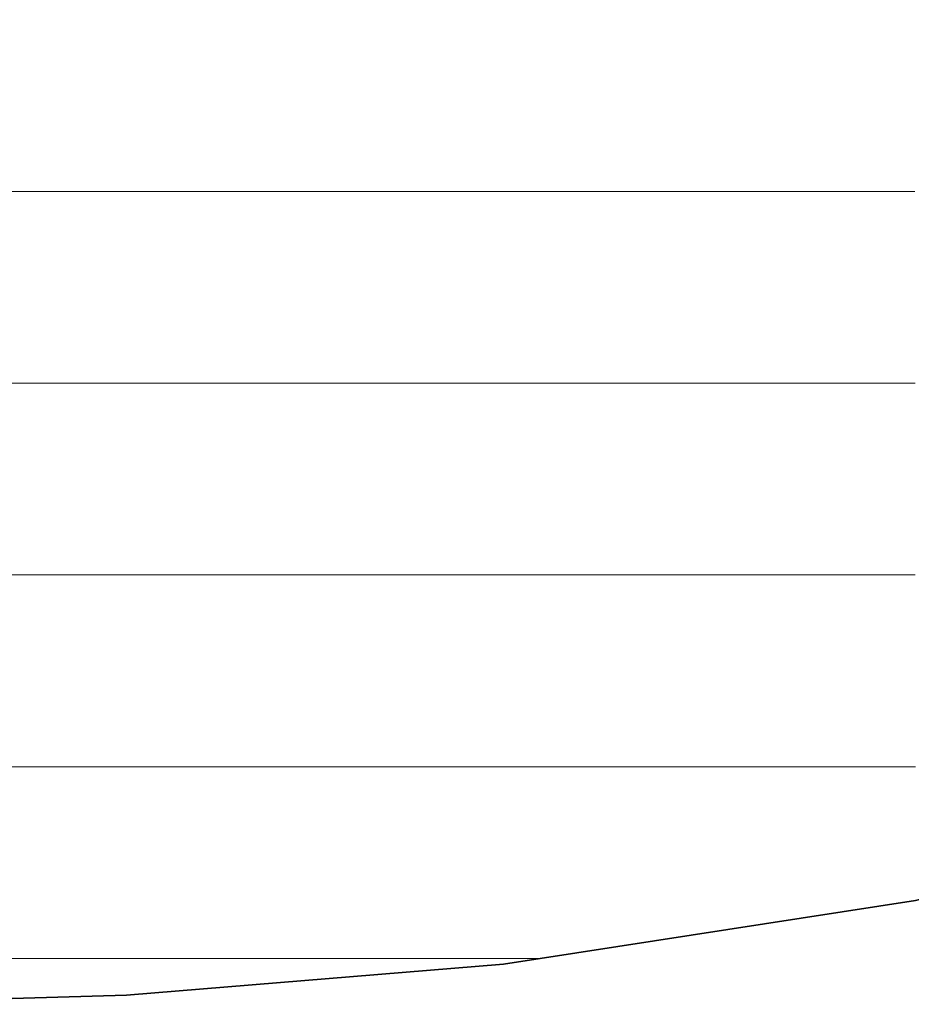
# Model space of a CAD drawing. Units: millimetres. Extents: x 59 to 11996, y 24 to 8424.
# Drawn here: x 8346 to 8379, y 362 to 398 of the extents above; entities that cross this region are included whole.
import ezdxf

# ---------------------------------------------------------------- set-up
doc = ezdxf.new("R2010")
doc.units = ezdxf.units.MM
doc.header["$MEASUREMENT"] = 0
doc.layers.add('(1) Shape lines', color=7, linetype='Continuous', lineweight=35)
doc.layers.add('(9) Sheet', color=7, linetype='Continuous', lineweight=35)

# ---------------------------------------------------------------- blocks, each defined once
blk = doc.blocks.new('HATCH_159_64ecc07d-ee6b-49c8-9efb-b553138b99e1')
at = {"layer": '(1) Shape lines', "color": 0, "lineweight": 9}
for p, q in [((8350.362, 392), (8345.5, 392)), ((8351.366, 385), (8345.5, 385)), ((8352.37, 378), (8345.5, 378)), ((8353.375, 371), (8345.5, 371)), ((8354.379, 364), (8345.5, 364))]:
    blk.add_line(p, q, dxfattribs=at)
blk = doc.blocks.new('HATCH_160_40892ab8-62cc-4d12-92be-bf299ec7fe72')
at = {"layer": '(1) Shape lines', "color": 0, "lineweight": 9}
for p, q in [((8354.486, 392), (8350.362, 392)), ((8354.486, 385), (8351.366, 385)), ((8354.486, 378), (8352.37, 378)), ((8354.486, 371), (8353.375, 371)), ((8354.486, 364), (8354.379, 364))]:
    blk.add_line(p, q, dxfattribs=at)
blk = doc.blocks.new('HATCH_163_e4055979-e9b3-4bfa-a7f9-1e9ac09b39a5')
at = {"layer": '(1) Shape lines', "color": 0, "lineweight": 9}
for p, q in [((8355.388, 392), (8354.486, 392)), ((8355.568, 385), (8354.486, 385)), ((8355.747, 378), (8354.486, 378)), ((8355.926, 371), (8354.486, 371)), ((8356.106, 364), (8354.486, 364))]:
    blk.add_line(p, q, dxfattribs=at)
blk = doc.blocks.new('HATCH_164_d8fa9f87-ca82-41a3-a07f-2090d34d8385')
at = {"layer": '(1) Shape lines', "color": 0, "lineweight": 9}
for p, q in [((8356.122, 392), (8355.388, 392)), ((8356.122, 385), (8355.568, 385)), ((8356.122, 378), (8355.747, 378)), ((8356.122, 371), (8355.926, 371)), ((8356.122, 364), (8356.106, 364))]:
    blk.add_line(p, q, dxfattribs=at)
blk = doc.blocks.new('HATCH_167_94847a96-6bcb-46bc-9e3c-b5f896f60291')
at = {"layer": '(1) Shape lines', "color": 0, "lineweight": 9}
for p, q in [((8356.343, 392), (8356.122, 392)), ((8356.387, 385), (8356.122, 385)), ((8356.43, 378), (8356.122, 378)), ((8356.474, 371), (8356.122, 371)), ((8356.517, 364), (8356.122, 364))]:
    blk.add_line(p, q, dxfattribs=at)
blk = doc.blocks.new('HATCH_168_9c11201a-d84e-4750-9038-ed5ea2db53bf')
at = {"layer": '(1) Shape lines', "color": 0, "lineweight": 9}
for p, q in [((8356.521, 392), (8356.343, 392)), ((8356.521, 385), (8356.387, 385)), ((8356.521, 378), (8356.43, 378)), ((8356.521, 371), (8356.474, 371)), ((8356.521, 364), (8356.517, 364))]:
    blk.add_line(p, q, dxfattribs=at)
blk = doc.blocks.new('HATCH_171_036a52ae-b292-4739-82db-eefb786fffe3')
at = {"layer": '(1) Shape lines', "color": 0, "lineweight": 9}
for p, q in [((8358.782, 392), (8356.521, 392)), ((8359.226, 385), (8356.521, 385)), ((8359.67, 378), (8356.521, 378)), ((8360.114, 371), (8356.521, 371)), ((8360.558, 364), (8356.521, 364))]:
    blk.add_line(p, q, dxfattribs=at)
blk = doc.blocks.new('HATCH_172_553162d4-c3a1-4cc5-8a24-e40c39c89b48')
at = {"layer": '(1) Shape lines', "color": 0, "lineweight": 9}
for p, q in [((8360.582, 392), (8358.782, 392)), ((8360.582, 385), (8359.226, 385)), ((8360.582, 378), (8359.67, 378)), ((8360.582, 371), (8360.114, 371)), ((8360.582, 364), (8360.558, 364))]:
    blk.add_line(p, q, dxfattribs=at)
blk = doc.blocks.new('HATCH_177_f21a509a-998b-416a-ab0e-1092892e1db7')
at = {"layer": '(1) Shape lines', "color": 0, "lineweight": 9}
for p, q in [((8362.055, 392), (8360.582, 392)), ((8362.329, 385), (8360.582, 385)), ((8362.604, 378), (8360.582, 378)), ((8362.878, 371), (8360.582, 371)), ((8363.152, 364), (8360.582, 364))]:
    blk.add_line(p, q, dxfattribs=at)
blk = doc.blocks.new('HATCH_178_ced34ded-a82d-4c8a-ad88-308a44e111af')
at = {"layer": '(1) Shape lines', "color": 0, "lineweight": 9}
for p, q in [((8363.161, 392), (8362.055, 392)), ((8363.161, 385), (8362.329, 385)), ((8363.161, 378), (8362.604, 378)), ((8363.161, 371), (8362.878, 371)), ((8363.161, 364), (8363.152, 364))]:
    blk.add_line(p, q, dxfattribs=at)
blk = doc.blocks.new('HATCH_183_5a013782-5882-41a2-a504-773f7cbb05f2')
at = {"layer": '(1) Shape lines', "color": 0, "lineweight": 9}
for p, q in [((8363.502, 392), (8363.161, 392)), ((8363.564, 385), (8363.161, 385)), ((8363.625, 378), (8363.161, 378)), ((8363.687, 371), (8363.161, 371)), ((8363.748, 364), (8363.161, 364))]:
    blk.add_line(p, q, dxfattribs=at)
blk = doc.blocks.new('HATCH_184_9fb24716-d6f8-46ce-9c0f-8a19c3342acd')
at = {"layer": '(1) Shape lines', "color": 0, "lineweight": 9}
for p, q in [((8363.75, 392), (8363.502, 392)), ((8363.75, 385), (8363.564, 385)), ((8363.75, 378), (8363.625, 378)), ((8363.75, 371), (8363.687, 371)), ((8363.75, 364), (8363.748, 364))]:
    blk.add_line(p, q, dxfattribs=at)
blk = doc.blocks.new('HATCH_189_917cbed7-0c74-47c7-b622-8d1ffa70a7ea')
at = {"layer": '(1) Shape lines', "color": 0, "lineweight": 9}
for p, q in [((8364.426, 392), (8363.75, 392)), ((8364.546, 385), (8363.75, 385)), ((8364.665, 378), (8363.75, 378)), ((8364.785, 371), (8363.75, 371)), ((8364.905, 364), (8363.75, 364))]:
    blk.add_line(p, q, dxfattribs=at)
blk = doc.blocks.new('HATCH_190_03a18ad4-e494-45f8-a4aa-4f07da21494a')
at = {"layer": '(1) Shape lines', "color": 0, "lineweight": 9}
for p, q in [((8364.905, 392), (8364.426, 392)), ((8364.905, 385), (8364.546, 385)), ((8364.905, 378), (8364.665, 378)), ((8364.905, 371), (8364.785, 371)), ((8364.905, 364), (8364.905, 364))]:
    blk.add_line(p, q, dxfattribs=at)
blk = doc.blocks.new('HATCH_195_ed5c3f63-57cb-4b70-8a02-d9cdc8781274')
at = {"layer": '(1) Shape lines', "color": 0, "lineweight": 9}
for p, q in [((8365.48, 392), (8364.905, 392)), ((8365.579, 385), (8364.905, 385)), ((8365.677, 378), (8364.905, 378)), ((8365.775, 371), (8364.905, 371)), ((8365.068, 364), (8364.905, 364))]:
    blk.add_line(p, q, dxfattribs=at)
blk = doc.blocks.new('HATCH_196_dc5e2f1c-7936-4977-b6ce-f188b827de65')
at = {"layer": '(1) Shape lines', "color": 0, "lineweight": 9}
for p, q in [((8365.872, 392), (8365.48, 392)), ((8365.872, 385), (8365.579, 385)), ((8365.872, 378), (8365.677, 378)), ((8365.872, 371), (8365.775, 371))]:
    blk.add_line(p, q, dxfattribs=at)
blk = doc.blocks.new('HATCH_201_a5d3aa64-a389-4c7c-8328-584d6ad7d156')
at = {"layer": '(1) Shape lines', "color": 0, "lineweight": 9}
for p, q in [((8366.606, 392), (8365.872, 392)), ((8366.728, 385), (8365.872, 385)), ((8366.85, 378), (8365.872, 378)), ((8366.972, 371), (8365.872, 371))]:
    blk.add_line(p, q, dxfattribs=at)
blk = doc.blocks.new('HATCH_202_ad983bc5-f6a1-4785-a512-e5da285b8dd7')
at = {"layer": '(1) Shape lines', "color": 0, "lineweight": 9}
for p, q in [((8367.088, 392), (8366.606, 392)), ((8367.088, 385), (8366.728, 385)), ((8367.088, 378), (8366.85, 378)), ((8367.088, 371), (8366.972, 371))]:
    blk.add_line(p, q, dxfattribs=at)
blk = doc.blocks.new('HATCH_207_e967cfbc-b3a5-46e8-ad40-edebebd199e2')
at = {"layer": '(1) Shape lines', "color": 0, "lineweight": 9}
for p, q in [((8367.334, 392), (8367.088, 392)), ((8367.373, 385), (8367.088, 385)), ((8367.413, 378), (8367.088, 378)), ((8367.452, 371), (8367.088, 371))]:
    blk.add_line(p, q, dxfattribs=at)
blk = doc.blocks.new('HATCH_208_e9810e88-0851-4b60-bedc-4bbf98a25918')
at = {"layer": '(1) Shape lines', "color": 0, "lineweight": 9}
for p, q in [((8367.489, 392), (8367.334, 392)), ((8367.489, 385), (8367.373, 385)), ((8367.489, 378), (8367.413, 378)), ((8367.489, 371), (8367.452, 371))]:
    blk.add_line(p, q, dxfattribs=at)
blk = doc.blocks.new('HATCH_213_ef24ccd4-98cb-4e83-8079-1a4b099c197f')
at = {"layer": '(1) Shape lines', "color": 0, "lineweight": 9}
for p, q in [((8368.04, 392), (8367.489, 392)), ((8368.125, 385), (8367.489, 385)), ((8368.21, 378), (8367.489, 378)), ((8368.295, 371), (8367.489, 371))]:
    blk.add_line(p, q, dxfattribs=at)
blk = doc.blocks.new('HATCH_214_4342dc33-7ef5-45a4-a300-50d235df76d6')
at = {"layer": '(1) Shape lines', "color": 0, "lineweight": 9}
for p, q in [((8368.374, 392), (8368.04, 392)), ((8368.374, 385), (8368.125, 385)), ((8368.374, 378), (8368.21, 378)), ((8368.374, 371), (8368.295, 371))]:
    blk.add_line(p, q, dxfattribs=at)
blk = doc.blocks.new('HATCH_219_7662a389-3690-44d0-91c8-d5679a6f1b44')
at = {"layer": '(1) Shape lines', "color": 0, "lineweight": 9}
for p, q in [((8373.677, 392), (8368.374, 392)), ((8373.836, 385), (8368.374, 385)), ((8373.995, 378), (8368.374, 378)), ((8374.153, 371), (8368.374, 371))]:
    blk.add_line(p, q, dxfattribs=at)
blk = doc.blocks.new('HATCH_220_c8ec13ce-0805-4a6e-94c1-1cf97c4c4613')
at = {"layer": '(1) Shape lines', "color": 0, "lineweight": 9}
for p, q in [((8374.28, 392), (8373.677, 392)), ((8374.28, 385), (8373.836, 385)), ((8374.28, 378), (8373.995, 378)), ((8374.28, 371), (8374.153, 371))]:
    blk.add_line(p, q, dxfattribs=at)
blk = doc.blocks.new('HATCH_225_22fa05a4-ba4c-4e4f-b974-25dfa58364f6')
at = {"layer": '(1) Shape lines', "color": 0, "lineweight": 9}
for p, q in [((8376.495, 392), (8374.28, 392)), ((8376.561, 385), (8374.28, 385)), ((8376.627, 378), (8374.28, 378)), ((8376.693, 371), (8374.28, 371))]:
    blk.add_line(p, q, dxfattribs=at)
blk = doc.blocks.new('HATCH_226_f4868408-8b9e-43a2-9f7e-fe6bbdde2863')
at = {"layer": '(1) Shape lines', "color": 0, "lineweight": 9}
for p, q in [((8376.742, 392), (8376.495, 392)), ((8376.742, 385), (8376.561, 385)), ((8376.742, 378), (8376.627, 378)), ((8376.742, 371), (8376.693, 371))]:
    blk.add_line(p, q, dxfattribs=at)
blk = doc.blocks.new('HATCH_231_8946535a-3832-48e1-9bf7-32d0ddeed0e9')
at = {"layer": '(1) Shape lines', "color": 0, "lineweight": 9}
for p, q in [((8378.27, 392), (8376.742, 392)), ((8378.315, 385), (8376.742, 385)), ((8378.36, 378), (8376.742, 378)), ((8378.406, 371), (8376.742, 371))]:
    blk.add_line(p, q, dxfattribs=at)
blk = doc.blocks.new('HATCH_232_4e32982b-8822-4e2f-8c8a-3035578f0600')
at = {"layer": '(1) Shape lines', "color": 0, "lineweight": 9}
for p, q in [((8378.438, 392), (8378.27, 392)), ((8378.438, 385), (8378.315, 385)), ((8378.438, 378), (8378.36, 378)), ((8378.438, 371), (8378.406, 371))]:
    blk.add_line(p, q, dxfattribs=at)
blk = doc.blocks.new('HATCH_237_4a856ce0-98d2-4790-8e30-6557396167cb')
at = {"layer": '(1) Shape lines', "color": 0, "lineweight": 9}
for p, q in [((8378.512, 392), (8378.438, 392)), ((8378.514, 385), (8378.438, 385)), ((8378.516, 378), (8378.438, 378)), ((8378.518, 371), (8378.438, 371))]:
    blk.add_line(p, q, dxfattribs=at)
blk = doc.blocks.new('HATCH_238_64663f97-d301-45f9-ad3c-147581e7afbb')
at = {"layer": '(1) Shape lines', "color": 0, "lineweight": 9}
for p, q in [((8378.52, 392), (8378.512, 392)), ((8378.52, 385), (8378.514, 385)), ((8378.52, 378), (8378.516, 378)), ((8378.52, 371), (8378.518, 371))]:
    blk.add_line(p, q, dxfattribs=at)
blk = doc.blocks.new('HATCH_243_a6f55449-0040-4b8e-a340-81251c601b98')
at = {"layer": '(1) Shape lines', "color": 0, "lineweight": 9}
for p, q in [((8378.779, 392), (8378.52, 392)), ((8378.787, 385), (8378.52, 385)), ((8378.795, 378), (8378.52, 378)), ((8378.802, 371), (8378.52, 371))]:
    blk.add_line(p, q, dxfattribs=at)
blk = doc.blocks.new('GROUP_0_dace2509-78ea-40e5-90ac-7e6b6dcfddc2')
at = {"layer": '(9) Sheet', "color": 7, "linetype": 'Continuous', "lineweight": 35, "ltscale": 20}
blk.add_lwpolyline([(8338.69, 362.326), (8349.984, 362.661), (8363.75, 363.797), (8378.808, 366.118), (8393.977, 370.009), (8401.235, 372.664), (8408.079, 375.855), (8414.36, 379.631), (8419.931, 384.04), (8427.216, 391.361), (8433.172, 398.647), (8437.899, 405.859), (8441.501, 412.958), (8444.08, 419.904), (8445.737, 426.658), (8446.575, 433.181), (8446.696, 439.434), (8446.202, 445.377), (8445.195, 450.971), (8442.053, 460.954), (8438.086, 469.07), (8434.111, 475.004), (8427.378, 482.869)], dxfattribs=at)
at = {"layer": '(1) Shape lines', "color": 154, "linetype": 'ByBlock'}
for name in ['HATCH_219_7662a389-3690-44d0-91c8-d5679a6f1b44', 'HATCH_220_c8ec13ce-0805-4a6e-94c1-1cf97c4c4613', 'HATCH_225_22fa05a4-ba4c-4e4f-b974-25dfa58364f6', 'HATCH_226_f4868408-8b9e-43a2-9f7e-fe6bbdde2863', 'HATCH_231_8946535a-3832-48e1-9bf7-32d0ddeed0e9', 'HATCH_232_4e32982b-8822-4e2f-8c8a-3035578f0600', 'HATCH_237_4a856ce0-98d2-4790-8e30-6557396167cb', 'HATCH_238_64663f97-d301-45f9-ad3c-147581e7afbb', 'HATCH_243_a6f55449-0040-4b8e-a340-81251c601b98', 'HATCH_214_4342dc33-7ef5-45a4-a300-50d235df76d6', 'HATCH_196_dc5e2f1c-7936-4977-b6ce-f188b827de65', 'HATCH_201_a5d3aa64-a389-4c7c-8328-584d6ad7d156', 'HATCH_202_ad983bc5-f6a1-4785-a512-e5da285b8dd7', 'HATCH_207_e967cfbc-b3a5-46e8-ad40-edebebd199e2', 'HATCH_208_e9810e88-0851-4b60-bedc-4bbf98a25918', 'HATCH_213_ef24ccd4-98cb-4e83-8079-1a4b099c197f', 'HATCH_160_40892ab8-62cc-4d12-92be-bf299ec7fe72', 'HATCH_163_e4055979-e9b3-4bfa-a7f9-1e9ac09b39a5', 'HATCH_164_d8fa9f87-ca82-41a3-a07f-2090d34d8385', 'HATCH_167_94847a96-6bcb-46bc-9e3c-b5f896f60291', 'HATCH_168_9c11201a-d84e-4750-9038-ed5ea2db53bf', 'HATCH_171_036a52ae-b292-4739-82db-eefb786fffe3', 'HATCH_172_553162d4-c3a1-4cc5-8a24-e40c39c89b48', 'HATCH_177_f21a509a-998b-416a-ab0e-1092892e1db7', 'HATCH_178_ced34ded-a82d-4c8a-ad88-308a44e111af', 'HATCH_183_5a013782-5882-41a2-a504-773f7cbb05f2', 'HATCH_184_9fb24716-d6f8-46ce-9c0f-8a19c3342acd', 'HATCH_189_917cbed7-0c74-47c7-b622-8d1ffa70a7ea', 'HATCH_190_03a18ad4-e494-45f8-a4aa-4f07da21494a', 'HATCH_195_ed5c3f63-57cb-4b70-8a02-d9cdc8781274', 'HATCH_159_64ecc07d-ee6b-49c8-9efb-b553138b99e1']:
    blk.add_blockref(name, (0, 0), dxfattribs=at)

msp = doc.modelspace()

# ---------------------------------------------------------------- block references
at = {"color": 7, "linetype": 'ByBlock'}
msp.add_blockref('GROUP_0_dace2509-78ea-40e5-90ac-7e6b6dcfddc2', (0, 0), dxfattribs=at)

doc.saveas('drawing.dxf')
